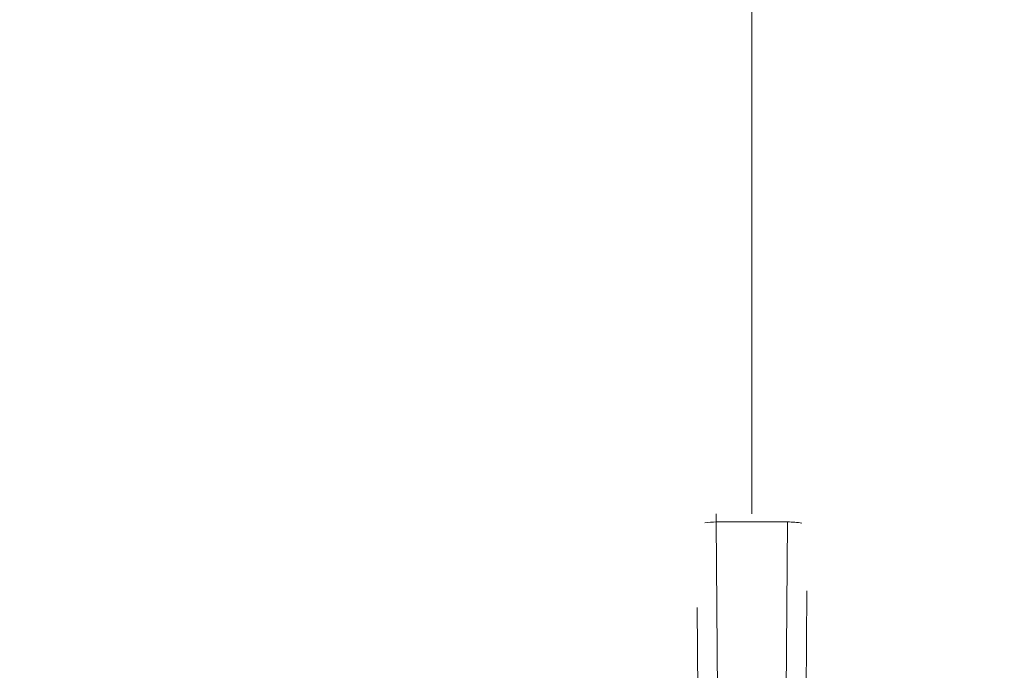
# Model space of a CAD drawing. Extents: x 181.7 to 198.4, y 277.6 to 293.2.
# Drawn here: x 195.7 to 196, y 282 to 282.2 of the extents above; entities that cross this region are included whole.
import ezdxf

# ---------------------------------------------------------------- set-up
doc = ezdxf.new("R2010")
doc.units = 0
doc.header["$LTSCALE"] = 8
doc.header["$MEASUREMENT"] = 0
doc.header["$PDSIZE"] = -1
doc.layers.get('Defpoints').update_dxf_attribs({"linetype": 'CONTINUOUS'})
doc.layers.add('AMR 500', color=7, linetype='CONTINUOUS')
doc.styles.add('SLDTEXTSTYLE0', font='TXT', dxfattribs={"width": 0.75})
doc.dimstyles.new('SLDDIMSTYLE1', dxfattribs={"dimtxt": 0.125, "dimasz": 0.156, "dimexe": 0, "dimexo": 0.0625, "dimgap": 0.03125, "dimtad": 0, "dimtih": 1, "dimtoh": 1, "dimdec": 1, "dimlfac": 24, "dimrnd": 1e-09, "dimzin": 12, "dimdsep": 46, "dimtxsty": 'SLDTEXTSTYLE0', "dimsah": 1, "dimcen": 0.09, "dimadec": 0, "dimazin": 3, "dimtfac": 1, "dimtdec": 3, "dimtmove": 0, "dimatfit": 0, "dimfxl": 1, "dimfrac": 2, "dimtolj": 1, "dimtzin": 12, "dimarcsym": 0})

# ---------------------------------------------------------------- blocks, each defined once
blk = doc.blocks.new('*D7')
at = {"layer": 'AMR 500', "color": 0, "lineweight": -2}
for p, q in [((195.0657788835584, 281.3013587358991), (195.0657788835584, 284.7667613351217)), ((195.3157788835584, 284.7667613351217), (195.4131640943633, 284.7667613351217)), ((196.3542993051682, 284.7667613351217), (196.2569140943633, 284.7667613351217)), ((196.6042993051682, 283.7835126345691), (196.6042993051682, 284.7667613351217))]:
    blk.add_line(p, q, dxfattribs=at)
at = {"layer": 'AMR 500', "color": 0}
for points in [[(195.3157788835584, 284.8084280017883), (195.3157788835584, 284.725094668455), (195.0657788835584, 284.7667613351217)], [(196.3542993051682, 284.8084280017883), (196.3542993051682, 284.725094668455), (196.6042993051682, 284.7667613351217)]]:
    blk.add_solid(points, dxfattribs=at)
at = {"layer": 'Defpoints', "color": 0}
for p in [(196.6042993051682, 284.7667613351217), (196.6042993051682, 283.7210126345691), (195.0657788835584, 281.2388587358991)]:
    blk.add_point(p, dxfattribs=at)
at = {"layer": 'AMR 500', "color": 0, "insert": (195.8350390943633, 284.8292613351217), "char_height": 0.125, "attachment_point": 2, "style": 'SLDTEXTSTYLE0'}
blk.add_mtext('\\A1;24.6 [625]', dxfattribs=at)

msp = doc.modelspace()

# ---------------------------------------------------------------- linework, layer by layer
at = {"layer": 'AMR 500', "color": 7, "linetype": 'Continuous', "lineweight": 15}
for p, q in [((195.907945270775, 282.9356248651544), (195.9079420967871, 282.0833459901489)), ((195.8990504561725, 282.0813425595093), (195.8990504636336, 282.0833460232624)), ((195.8994889906513, 282.0269146987894), (195.8990504561725, 282.0813425595093)), ((195.8990504561725, 282.0813425595093), (195.9168337224794, 282.0813424932822)), ((195.9168337224794, 282.0813424932822), (195.9163947826089, 282.0269146358302)), ((195.921311355175, 282.0260211310688), (195.9216189411029, 282.0641613050727)), ((195.8942981228479, 282.0600640288369), (195.8945724114303, 282.0260212306478))]:
    msp.add_line(p, q, dxfattribs=at)
for centre, radius, start, end in [((195.8990909610915, 282.0589174351321), 0.02242516095777332, 90.1034892090747, 97.29791652130554), ((195.9169375325559, 282.0615781608055), 0.0197646051005913, 79.94561121189751, 90.30093728518533)]:
    msp.add_arc(centre, radius, start, end, dxfattribs=at)

# ---------------------------------------------------------------- dimensions: what is measured, and where the dimension line sits
at = {"layer": 'AMR 500'}
dim = msp.add_linear_dim(base=(196.6042993051682, 284.7667613351217), p1=(195.0657788835584, 281.2388587358991), p2=(196.6042993051682, 283.7210126345691), dimstyle='SLDDIMSTYLE1', override={"dimasz": 0.25, "dimdec": 1, "dimlfac": 16, "dimlunit": 2}, dxfattribs=at)
dim.commit()
dim.dimension.update_dxf_attribs({"geometry": '*D7', "text_midpoint": (195.8350390943633, 284.7667613351217), "dimtype": 160})

doc.saveas('drawing.dxf')
